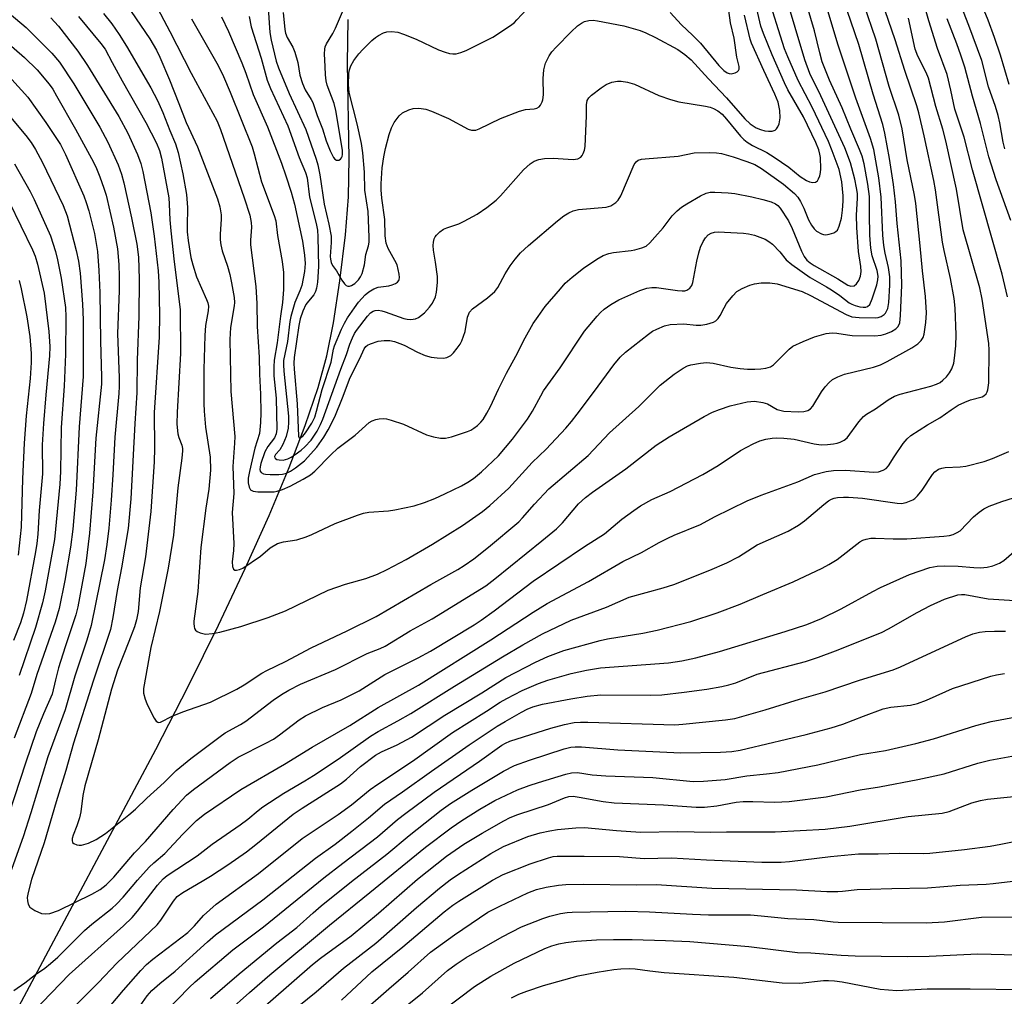
# Model space of a CAD drawing. Units: inches. Extents: x 1213766 to 1219766, y 505458 to 509459.
# Drawn here: x 1219142 to 1219375, y 505613 to 505844 of the extents above; entities that cross this region are included whole.
import ezdxf

# ---------------------------------------------------------------- set-up
doc = ezdxf.new("R2010")
doc.units = ezdxf.units.IN
doc.header["$MEASUREMENT"] = 0
doc.layers.add('HYDRO-Single Line Stream', color=4, linetype='Continuous')
doc.layers.add('Undefined', color=1, linetype='Continuous')

msp = doc.modelspace()

# ---------------------------------------------------------------- linework, layer by layer
at = {"layer": 'HYDRO-Single Line Stream'}
msp.add_lwpolyline([(1219129.98, 505587.03), (1219142.7, 505611.74), (1219174.47, 505671.42), (1219182.22, 505686.49), (1219189.35, 505700.89), (1219195.68, 505714.26), (1219201.32, 505726.83), (1219206.08, 505738.2), (1219209.88, 505748.12), (1219212.9, 505757.07), (1219215, 505764.64), (1219216.56, 505772.41), (1219218.09, 505782.39), (1219219.37, 505793.23), (1219220.1, 505802.23), (1219220.24, 505811.29), (1219219.84, 505833.87), (1219220.06, 505844.24)], dxfattribs=at)
at = {"layer": 'Undefined'}
for points, elevation in [([(1219168.67, 505846.09), (1219173.06, 505839.61), (1219174.65, 505836.95), (1219175.46, 505835.26), (1219177.77, 505829.93), (1219179.91, 505824.32), (1219181.71, 505819.85), (1219184.33, 505814.05), (1219189.11, 505801.8), (1219189.61, 505799.87), (1219189.93, 505797.95), (1219189.94, 505796.93), (1219189.72, 505793.43), (1219189.74, 505792.03), (1219189.86, 505790.89), (1219190.18, 505789.47), (1219191.43, 505785.85), (1219191.99, 505783.86), (1219192.44, 505781.88), (1219193.02, 505778.41), (1219193.13, 505777.25), (1219193.08, 505776.4), (1219192.17, 505771.29), (1219192.05, 505768.46), (1219192.29, 505756.17), (1219193.17, 505745.47), (1219193.13, 505743.92), (1219192.69, 505738.44), (1219192.95, 505732.04), (1219192.57, 505727.54), (1219192.93, 505720.16), (1219192.86, 505718.53), (1219192.54, 505715.84), (1219192.66, 505714.75), (1219192.91, 505714.11), (1219193.22, 505713.9), (1219193.63, 505713.87), (1219194.33, 505714.02), (1219195.07, 505714.35), (1219199.25, 505717.19), (1219201.55, 505719.17), (1219203.33, 505720.18), (1219204.7, 505720.6), (1219207.85, 505721.09), (1219210.06, 505721.77), (1219211.4, 505722.3), (1219216.97, 505724.93), (1219222.25, 505726.91), (1219223.63, 505727.34), (1219224.94, 505727.59), (1219229.59, 505727.92), (1219231.05, 505728.13), (1219235.69, 505729.12), (1219238.09, 505729.9), (1219240.56, 505730.87), (1219242.89, 505731.91), (1219246.89, 505733.85), (1219248.4, 505734.67), (1219249.69, 505735.58), (1219251.63, 505737.18), (1219255.6, 505740.96), (1219258.93, 505744.89), (1219262.52, 505749.65), (1219263.7, 505751.49), (1219265.62, 505755.16), (1219266.3, 505756.33), (1219270.26, 505761.8), (1219275.97, 505770.47), (1219278.99, 505774.03), (1219279.79, 505774.88), (1219280.63, 505775.61), (1219282.19, 505776.74), (1219284.14, 505777.85), (1219289.12, 505780.04), (1219290.76, 505780.61), (1219291.9, 505780.79), (1219293.05, 505780.8), (1219297.99, 505780.08), (1219299.14, 505779.97), (1219299.71, 505780.01), (1219300.23, 505780.15), (1219300.9, 505780.58), (1219301.38, 505781.25), (1219301.66, 505781.99), (1219302.56, 505787.01), (1219303.04, 505788.95), (1219303.49, 505790.31), (1219304.06, 505791.63), (1219304.61, 505792.52), (1219305.29, 505793.25), (1219305.98, 505793.66), (1219306.78, 505793.88), (1219307.66, 505793.93), (1219313.66, 505793.67), (1219314.83, 505793.48), (1219316.27, 505793.13), (1219318.74, 505792.22), (1219319.67, 505791.7), (1219320.5, 505791.01), (1219322.25, 505789.2), (1219323.76, 505787.33), (1219325.04, 505786.24), (1219329.43, 505783.13), (1219333.25, 505780.97), (1219334.48, 505780.2), (1219336.43, 505778.85), (1219338.66, 505777.17), (1219339.32, 505776.8), (1219340.07, 505776.5), (1219341.14, 505776.22), (1219341.94, 505776.1), (1219342.62, 505776.14), (1219343, 505776.26), (1219343.56, 505776.78), (1219344.13, 505778.06), (1219345.19, 505781.44), (1219345.47, 505782.56), (1219345.53, 505783.42), (1219345.27, 505784.84), (1219344.11, 505788.27), (1219343.78, 505790.09), (1219343.56, 505793.18), (1219343.44, 505798.15), (1219343.44, 505802.33), (1219343.08, 505805.23), (1219342.18, 505810.06), (1219341.7, 505811.86), (1219341.12, 505813.43), (1219339.03, 505818.25), (1219336.97, 505823.29), (1219334, 505829.83), (1219332.27, 505834.17), (1219331.67, 505836.3), (1219330.48, 505841.52), (1219326.71, 505854.04)], 232), ([(1219375.5, 505813.58), (1219375.08, 505815.19), (1219374.3, 505819.79), (1219373.94, 505821.46), (1219373.29, 505823.58), (1219371.62, 505828.31), (1219370.03, 505834.49), (1219367, 505842.81), (1219362.52, 505854.39)], 248), ([(1219162.09, 505845.6), (1219164.1, 505843.17), (1219165.84, 505840.64), (1219167.58, 505837.93), (1219173.34, 505828.01), (1219174.91, 505825.04), (1219176.14, 505822.2), (1219177.81, 505817.93), (1219179.16, 505814.76), (1219179.81, 505812.75), (1219180.91, 505807.72), (1219181.74, 505802.79), (1219181.97, 505799.7), (1219181.88, 505795.26), (1219181.92, 505793.92), (1219182.15, 505791.94), (1219182.8, 505787.86), (1219183.22, 505786.14), (1219184.15, 505783.3), (1219186.53, 505777.9), (1219186.8, 505777.14), (1219186.93, 505776.38), (1219186.88, 505775.26), (1219186.28, 505771.78), (1219186.09, 505769.43), (1219185.83, 505761.34), (1219185.83, 505753.31), (1219185.91, 505751.54), (1219186.26, 505747.73), (1219187.34, 505740.59), (1219187.45, 505737.56), (1219187.05, 505733.05), (1219186.3, 505728.57), (1219185.18, 505719.24), (1219184.42, 505708.86), (1219183.5, 505701.8), (1219183.48, 505701.24), (1219183.56, 505700.51), (1219183.69, 505700.06), (1219183.92, 505699.67), (1219184.28, 505699.36), (1219184.97, 505699.04), (1219186.28, 505698.76), (1219187.95, 505698.86), (1219189.62, 505699.17), (1219194.63, 505700.54), (1219201.07, 505702.69), (1219205.19, 505704.28), (1219215.31, 505709.16), (1219219.38, 505710.57), (1219224.22, 505711.9), (1219226.95, 505712.91), (1219229.28, 505713.99), (1219233.75, 505716.38), (1219240.02, 505719.99), (1219247.14, 505724.41), (1219251.83, 505727.75), (1219253.6, 505729.21), (1219258.09, 505733.29), (1219263.59, 505739.34), (1219266.92, 505742.5), (1219271.54, 505747.49), (1219272.88, 505749.03), (1219274.26, 505750.77), (1219278.38, 505756.24), (1219282.9, 505762.51), (1219284.42, 505764.31), (1219285.69, 505765.48), (1219291.17, 505769.76), (1219292.12, 505770.41), (1219293.11, 505770.94), (1219294.9, 505771.73), (1219296.29, 505772.04), (1219299.54, 505772.19), (1219302.41, 505771.89), (1219303.51, 505771.86), (1219304.93, 505772.1), (1219306.57, 505772.61), (1219307.06, 505772.87), (1219307.63, 505773.42), (1219308.09, 505774.14), (1219309.02, 505775.98), (1219309.63, 505776.99), (1219311.07, 505778.83), (1219312.08, 505779.85), (1219313.29, 505780.57), (1219315.14, 505781.36), (1219316.21, 505781.64), (1219317.83, 505781.86), (1219319.84, 505781.85), (1219321.57, 505781.64), (1219327.53, 505779.81), (1219329.48, 505778.92), (1219337.94, 505774.37), (1219339.27, 505773.86), (1219341.05, 505773.67), (1219344.95, 505773.58), (1219345.53, 505773.67), (1219346.26, 505773.94), (1219346.9, 505774.35), (1219347.24, 505774.7), (1219347.79, 505775.8), (1219348.07, 505777.19), (1219348.28, 505781.34), (1219348.26, 505783.34), (1219348, 505785.51), (1219347.16, 505788.9), (1219346.84, 505790.71), (1219346.65, 505793.15), (1219346.23, 505802.14), (1219345.64, 505806.74), (1219344.48, 505813.41), (1219343.67, 505816.06), (1219340.22, 505825.59), (1219335.97, 505838.36), (1219331.52, 505853.23)], 234), ([(1219376.5, 505828.79), (1219374.49, 505835.73), (1219373.09, 505839.98), (1219371.56, 505844.09), (1219368.28, 505852.09)], 250), ([(1219135.69, 505849.16), (1219143.81, 505842.28), (1219149.9, 505836.22), (1219151.7, 505834.14), (1219155.12, 505829.01), (1219161.23, 505818.72), (1219163.13, 505815.17), (1219165.59, 505809.81), (1219166.39, 505807.59), (1219166.93, 505805.59), (1219168.75, 505797.29), (1219170.03, 505791.01), (1219170.39, 505787.99), (1219170.55, 505782.75), (1219170.5, 505774.01), (1219170.08, 505763.6), (1219170.02, 505755.82), (1219169.52, 505748.56), (1219168.57, 505730.79), (1219167.94, 505723.74), (1219166.4, 505714.39), (1219165.33, 505709.04), (1219164.35, 505702.65), (1219163.74, 505699.79), (1219159.69, 505687.58), (1219155.02, 505672.95), (1219153.22, 505666.49), (1219150.89, 505659.02), (1219148.05, 505649.37), (1219145.04, 505640.63), (1219144.26, 505637.54), (1219144.07, 505636.4), (1219144.09, 505635.57), (1219144.27, 505634.79), (1219144.67, 505634.13), (1219145.83, 505633.33), (1219147.42, 505632.63), (1219148.27, 505632.49), (1219149.37, 505632.61), (1219151.44, 505633.32), (1219159.35, 505637.21), (1219161.31, 505638.29), (1219162.7, 505639.36), (1219164.55, 505641.17), (1219169.41, 505646.95), (1219172.08, 505649.64), (1219178.63, 505657.2), (1219181.73, 505660.6), (1219183.38, 505661.97), (1219192.08, 505668.38), (1219194.02, 505669.58), (1219200.53, 505672.89), (1219202.33, 505673.9), (1219203.76, 505674.89), (1219208.43, 505678.42), (1219209.9, 505679.38), (1219213.93, 505681.36), (1219218.38, 505683.17), (1219222.62, 505685.33), (1219228.75, 505689.16), (1219236.64, 505693.13), (1219239.5, 505694.67), (1219249.9, 505700.92), (1219251.55, 505702), (1219254.58, 505704.22), (1219263.86, 505711.27), (1219275.96, 505719.45), (1219280.7, 505722.48), (1219284.86, 505725.95), (1219287.63, 505727.99), (1219289.28, 505729.08), (1219291.96, 505730.56), (1219296.24, 505732.46), (1219304.04, 505736.54), (1219307.61, 505738.67), (1219312.91, 505742.19), (1219315.94, 505743.81), (1219317.52, 505744.49), (1219318.94, 505744.86), (1219320.39, 505745.11), (1219321.51, 505745.16), (1219323.17, 505745.08), (1219325.66, 505744.84), (1219330.33, 505743.74), (1219332.06, 505743.54), (1219333.52, 505743.59), (1219334.97, 505743.75), (1219335.81, 505743.93), (1219336.56, 505744.2), (1219337.5, 505744.68), (1219338.14, 505745.22), (1219340.96, 505748.98), (1219342.06, 505750.24), (1219342.74, 505750.76), (1219344.9, 505752.05), (1219347.87, 505754.2), (1219349.38, 505755.03), (1219350.7, 505755.56), (1219357.95, 505757.41), (1219359.29, 505757.86), (1219360.18, 505758.33), (1219360.84, 505758.84), (1219361.68, 505759.66), (1219362.43, 505760.56), (1219362.97, 505761.55), (1219363.41, 505762.88), (1219363.6, 505764.04), (1219363.89, 505766.98), (1219363.98, 505769.6), (1219363.76, 505775.9), (1219363.51, 505778.16), (1219362.68, 505782.88), (1219361.14, 505789.5), (1219360.75, 505791.48), (1219359.07, 505803.88), (1219358.7, 505806.07), (1219356.39, 505816.71), (1219355.16, 505822.08), (1219354.71, 505823.78), (1219351.8, 505832.11), (1219349.54, 505839.42), (1219345.58, 505850.88)], 240), ([(1219156.21, 505844.89), (1219161.49, 505838.54), (1219162.53, 505837.16), (1219164.13, 505834), (1219166.49, 505829.68), (1219172.16, 505819.81), (1219174.67, 505814.96), (1219175.4, 505813.24), (1219175.84, 505811.35), (1219177.56, 505801.98), (1219177.67, 505800.54), (1219177.78, 505796.77), (1219178.02, 505794.16), (1219178.83, 505786.82), (1219180.29, 505775.58), (1219180.34, 505765.16), (1219179.55, 505751.3), (1219179.47, 505748.39), (1219179.69, 505746.14), (1219179.91, 505745.31), (1219180.62, 505743.44), (1219180.78, 505742.67), (1219180.8, 505742.11), (1219180.65, 505740.4), (1219179.68, 505733.36), (1219178.64, 505722.15), (1219177.41, 505714.37), (1219175.37, 505704.05), (1219173.31, 505695.57), (1219171.55, 505685.9), (1219171.59, 505684.77), (1219171.96, 505683.37), (1219172.39, 505682.28), (1219173.58, 505679.85), (1219174.13, 505678.81), (1219174.59, 505678.16), (1219174.95, 505677.88), (1219175.15, 505677.83), (1219175.6, 505677.89), (1219178.4, 505679.28), (1219180.85, 505680.37), (1219187.45, 505682.64), (1219193.69, 505685.74), (1219195.43, 505686.75), (1219199.59, 505689.48), (1219200.75, 505690.15), (1219205.2, 505692.29), (1219211.3, 505695.51), (1219219.78, 505699.51), (1219226.68, 505702.93), (1219239.61, 505710.44), (1219246.01, 505714.01), (1219247.53, 505714.96), (1219249.77, 505716.56), (1219253.24, 505719.29), (1219260.41, 505725.33), (1219261.34, 505726.24), (1219264.15, 505729.49), (1219267.54, 505733.09), (1219276.88, 505741.03), (1219281.87, 505746.36), (1219288.84, 505752.64), (1219293.9, 505757.67), (1219297.19, 505760.27), (1219299.32, 505761.72), (1219300.37, 505762.2), (1219301.19, 505762.44), (1219303.45, 505762.9), (1219304.87, 505763.06), (1219306.48, 505762.88), (1219310.65, 505761.95), (1219312.85, 505761.59), (1219314.61, 505761.47), (1219316.29, 505761.45), (1219317.72, 505761.52), (1219318.9, 505761.67), (1219320, 505761.99), (1219320.71, 505762.46), (1219321.78, 505763.46), (1219324.44, 505766.2), (1219325.34, 505766.91), (1219327.73, 505768.03), (1219330.47, 505769.07), (1219333.23, 505769.85), (1219334.63, 505770.05), (1219335.75, 505769.98), (1219338.25, 505769.54), (1219339.4, 505769.43), (1219344.75, 505769.37), (1219346.22, 505769.46), (1219347.35, 505769.78), (1219348.7, 505770.39), (1219349.71, 505770.97), (1219350.27, 505771.52), (1219350.65, 505772.4), (1219350.83, 505774.17), (1219351.11, 505781.31), (1219350.96, 505787.12), (1219350.02, 505795.95), (1219349.62, 505801.05), (1219349.13, 505805.14), (1219348.21, 505811.29), (1219347.12, 505817.29), (1219346.64, 505819.38), (1219344.35, 505826.52), (1219340.93, 505838.27), (1219337.24, 505849.17)], 236), ([(1219174.19, 505848.22), (1219177.84, 505841.39), (1219182.87, 505831.48), (1219188.98, 505820.14), (1219189.79, 505818.21), (1219195.4, 505802.03), (1219196.73, 505797.88), (1219197.07, 505796.2), (1219197.11, 505795.09), (1219196.89, 505791.99), (1219196.89, 505790.89), (1219198.21, 505781.02), (1219198.4, 505777.02), (1219198.5, 505771.55), (1219198.95, 505764.3), (1219199.01, 505760.3), (1219199.25, 505755.52), (1219199.35, 505751.13), (1219199.28, 505748.8), (1219199.01, 505746.19), (1219197.95, 505742.74), (1219196.67, 505737.25), (1219196.39, 505735.66), (1219196.36, 505734.58), (1219196.58, 505733.54), (1219196.94, 505732.9), (1219197.54, 505732.54), (1219198.61, 505732.41), (1219201.49, 505732.38), (1219202.53, 505732.43), (1219203.2, 505732.55), (1219204.52, 505733), (1219206.34, 505733.76), (1219209.41, 505735.43), (1219211.11, 505736.47), (1219212.18, 505737.3), (1219215.91, 505741.18), (1219217.55, 505742.71), (1219221.68, 505745.83), (1219224.99, 505748.8), (1219225.72, 505749.23), (1219226.55, 505749.51), (1219227.41, 505749.7), (1219228.29, 505749.76), (1219229.11, 505749.66), (1219230.2, 505749.38), (1219233.17, 505748.4), (1219238.56, 505745.93), (1219240.22, 505745.45), (1219241.91, 505745.13), (1219243.06, 505745.15), (1219244.47, 505745.43), (1219248.27, 505746.71), (1219249.05, 505747.04), (1219249.78, 505747.45), (1219250.67, 505748.11), (1219251.48, 505748.87), (1219251.99, 505749.57), (1219252.89, 505751.07), (1219253.71, 505752.61), (1219255.62, 505756.7), (1219257.49, 505760.47), (1219259.75, 505764.56), (1219261.93, 505768.89), (1219263.86, 505772.24), (1219265, 505773.95), (1219266.7, 505776.25), (1219270.29, 505780.5), (1219271.45, 505781.77), (1219273.05, 505783.21), (1219275.79, 505785.33), (1219278.91, 505787.47), (1219280.42, 505788.34), (1219281.78, 505788.83), (1219282.88, 505789.09), (1219287.07, 505789.52), (1219287.91, 505789.66), (1219289.58, 505790.13), (1219290.61, 505790.59), (1219291.49, 505791.34), (1219292.68, 505792.66), (1219294.62, 505794.93), (1219296.71, 505797.73), (1219297.89, 505798.92), (1219298.97, 505799.79), (1219300.19, 505800.58), (1219303.46, 505802.51), (1219304.79, 505803.14), (1219305.75, 505803.34), (1219306.88, 505803.37), (1219310.01, 505803.21), (1219311.58, 505803.03), (1219315.62, 505802.21), (1219318.21, 505801.6), (1219320.19, 505801.05), (1219321.2, 505800.59), (1219321.77, 505800.16), (1219322.33, 505799.55), (1219324.27, 505796.53), (1219325.12, 505794.77), (1219327.33, 505789.38), (1219328, 505788.14), (1219328.65, 505787.27), (1219329.4, 505786.6), (1219330.34, 505785.96), (1219335.98, 505782.86), (1219338.35, 505781.34), (1219339.05, 505781.11), (1219339.82, 505781.19), (1219340.41, 505781.61), (1219340.97, 505782.46), (1219341.34, 505783.49), (1219341.49, 505784.59), (1219341.4, 505785.76), (1219340.84, 505789.27), (1219340.43, 505795.01), (1219340.42, 505797.93), (1219340.61, 505801.9), (1219340.6, 505803.02), (1219340.42, 505804.35), (1219339.97, 505806.44), (1219338.95, 505810.27), (1219337.62, 505813.85), (1219331.93, 505826.13), (1219329.37, 505831.4), (1219328.12, 505834.64), (1219323.55, 505850.06)], 230), ([(1219182.91, 505844.4), (1219189.24, 505833.32), (1219190.53, 505830.68), (1219192.12, 505827.05), (1219197.3, 505814.04), (1219197.79, 505812.45), (1219199.49, 505805.81), (1219202.52, 505797.82), (1219202.9, 505796.54), (1219203.29, 505793.11), (1219204.38, 505786.97), (1219204.69, 505784.32), (1219204.75, 505782.88), (1219204.7, 505780.33), (1219204.45, 505777.22), (1219203.98, 505774), (1219203.23, 505767.65), (1219202.54, 505763.57), (1219202.41, 505761.97), (1219202.46, 505759.86), (1219203.01, 505754.6), (1219203.11, 505747.25), (1219202.97, 505746.13), (1219202.62, 505745.16), (1219201, 505743.13), (1219200.34, 505741.88), (1219199.37, 505739.14), (1219199.18, 505738.35), (1219199.14, 505737.66), (1219199.22, 505737.3), (1219199.43, 505737.02), (1219199.97, 505736.71), (1219200.48, 505736.6), (1219201.6, 505736.51), (1219203.61, 505736.49), (1219204.45, 505736.57), (1219205.42, 505736.83), (1219206.39, 505737.29), (1219207.58, 505738.06), (1219209.69, 505739.78), (1219212.64, 505743), (1219214.28, 505745.39), (1219215.28, 505747.07), (1219216.88, 505750.16), (1219218.71, 505754.7), (1219220.48, 505759.47), (1219222.83, 505763.96), (1219223.8, 505766.25), (1219224.19, 505766.79), (1219224.59, 505767.1), (1219225.31, 505767.45), (1219227.17, 505768.06), (1219228.54, 505768.24), (1219229.91, 505768.22), (1219230.98, 505768), (1219232.27, 505767.54), (1219233.29, 505767.09), (1219236.45, 505765.45), (1219238.3, 505764.71), (1219239.65, 505764.29), (1219241.11, 505764.1), (1219242.58, 505764.08), (1219243.41, 505764.22), (1219244.34, 505764.69), (1219244.96, 505765.28), (1219245.88, 505766.42), (1219246.54, 505767.38), (1219246.94, 505768.16), (1219247.72, 505770.38), (1219248.3, 505773.77), (1219248.76, 505774.91), (1219249.5, 505775.72), (1219253.03, 505778.33), (1219254.73, 505779.81), (1219255.43, 505780.8), (1219257.23, 505784.01), (1219258.41, 505785.94), (1219259.54, 505787.51), (1219260.85, 505788.97), (1219262.7, 505790.75), (1219269.6, 505796.55), (1219271.09, 505797.73), (1219272.29, 505798.47), (1219273.3, 505798.91), (1219274.58, 505799.2), (1219281.14, 505799.78), (1219282.2, 505800.14), (1219283.38, 505800.9), (1219283.98, 505801.47), (1219284.57, 505802.45), (1219287.77, 505809.89), (1219288.2, 505810.52), (1219288.7, 505810.89), (1219289.49, 505811.13), (1219290.35, 505811.25), (1219298.17, 505811.88), (1219301.94, 505812.69), (1219305.5, 505812.74), (1219307.27, 505812.68), (1219308.42, 505812.5), (1219311.16, 505811.7), (1219314.41, 505810.59), (1219316.3, 505809.86), (1219317.9, 505808.94), (1219323.07, 505805.23), (1219325.74, 505803.02), (1219326.5, 505802.14), (1219327.12, 505801.14), (1219327.91, 505799.53), (1219329.06, 505796.78), (1219329.7, 505795.56), (1219330.33, 505794.67), (1219330.93, 505794.13), (1219332.07, 505793.45), (1219332.56, 505793.31), (1219333.11, 505793.28), (1219333.95, 505793.41), (1219335.03, 505793.75), (1219335.5, 505794), (1219335.86, 505794.36), (1219336.31, 505795.31), (1219336.82, 505797.21), (1219337.1, 505799.08), (1219337.27, 505801.22), (1219337.24, 505802.49), (1219336.88, 505805.8), (1219336.25, 505808.71), (1219334.64, 505813.16), (1219333.74, 505815.32), (1219329.92, 505823.45), (1219326.6, 505829.76), (1219324.12, 505835.4), (1219323.36, 505837.3), (1219319.16, 505850.62)], 228), ([(1219204.68, 505845.84), (1219205.01, 505841.87), (1219205.18, 505840.96), (1219205.56, 505839.94), (1219206.92, 505837.64), (1219207.44, 505836.44), (1219208.1, 505834), (1219208.62, 505831.01), (1219209.2, 505829.06), (1219209.86, 505827.57), (1219211.29, 505825.3), (1219211.67, 505824.55), (1219212.7, 505821.45), (1219213.92, 505818.31), (1219214.82, 505815.47), (1219215.74, 505813.12), (1219216.56, 505811.56), (1219216.88, 505811.15), (1219217.25, 505810.9), (1219217.81, 505810.94), (1219218.18, 505811.13), (1219218.47, 505811.43), (1219218.64, 505811.82), (1219218.73, 505812.28), (1219218.72, 505813.26), (1219217.15, 505822.7), (1219216.7, 505824.29), (1219215.09, 505828.63), (1219214.79, 505829.73), (1219214.65, 505831.14), (1219214.61, 505833.12), (1219214.44, 505836.05), (1219214.48, 505837.2), (1219214.61, 505837.73), (1219214.94, 505838.49), (1219216.42, 505840.91), (1219217.06, 505842.19), (1219220.4, 505850.15)], 220), ([(1219149.61, 505844.62), (1219151.44, 505842.65), (1219156.03, 505836.73), (1219158.35, 505833.32), (1219165.72, 505821.23), (1219167.85, 505817.32), (1219170.19, 505812.28), (1219170.96, 505810.16), (1219171.41, 505808.2), (1219173.32, 505798.44), (1219174.13, 505792.89), (1219175.08, 505784.69), (1219175.24, 505782.03), (1219175.38, 505774.28), (1219175.27, 505769.01), (1219174.12, 505751.2), (1219174.16, 505742.78), (1219174.1, 505739.49), (1219173.3, 505727.78), (1219172.03, 505717.01), (1219170.78, 505709.67), (1219170.28, 505704.05), (1219169.91, 505702.11), (1219169.42, 505700.47), (1219168.12, 505696.96), (1219165.43, 505690.19), (1219164.01, 505685.74), (1219160.83, 505673.73), (1219157.67, 505662.85), (1219157.22, 505660.54), (1219156.73, 505656.69), (1219156.46, 505655.24), (1219155.83, 505653.34), (1219154.93, 505651.13), (1219154.7, 505650.33), (1219154.68, 505649.85), (1219154.8, 505649.44), (1219155.11, 505649.15), (1219155.82, 505648.87), (1219156.35, 505648.78), (1219156.91, 505648.8), (1219158.58, 505649.27), (1219160.39, 505650.15), (1219162.56, 505651.57), (1219168.11, 505655.96), (1219169.68, 505657.31), (1219172.38, 505659.9), (1219176.45, 505663.61), (1219179.28, 505666.44), (1219182.81, 505669.29), (1219189.69, 505674.53), (1219190.92, 505675.35), (1219194.53, 505677.35), (1219195.78, 505678.13), (1219202.27, 505683.08), (1219204.23, 505684.44), (1219205.97, 505685.44), (1219208.74, 505686.88), (1219217.02, 505690.36), (1219224.55, 505694.18), (1219227.58, 505695.33), (1219228.82, 505695.91), (1219234.74, 505699.48), (1219239.95, 505702.34), (1219252.6, 505710.2), (1219254.73, 505711.81), (1219265.9, 505720.79), (1219269.32, 505723.64), (1219270.75, 505725.08), (1219274.57, 505729.58), (1219276.21, 505731.09), (1219277.85, 505732.32), (1219285.81, 505737.87), (1219292.93, 505743.44), (1219296.04, 505745.44), (1219304.32, 505750.22), (1219306.33, 505751.25), (1219307.97, 505751.92), (1219310.51, 505752.79), (1219314.5, 505753.71), (1219316.22, 505753.89), (1219318.25, 505753.58), (1219319.32, 505753.21), (1219321.61, 505751.92), (1219323.19, 505751.51), (1219326.56, 505751.33), (1219327.89, 505751.43), (1219328.89, 505751.68), (1219329.49, 505752.05), (1219330.04, 505752.66), (1219332.12, 505756.1), (1219332.95, 505757.26), (1219333.89, 505758.33), (1219334.74, 505759.04), (1219335.96, 505759.67), (1219337.54, 505760.26), (1219344.42, 505761.92), (1219346.08, 505762.48), (1219347.63, 505763.25), (1219353.45, 505766.47), (1219354.89, 505767.42), (1219355.7, 505768.2), (1219356.14, 505768.95), (1219356.43, 505769.75), (1219356.84, 505772.53), (1219356.95, 505774.79), (1219356.73, 505778.66), (1219355.98, 505784.7), (1219355.46, 505790.67), (1219354.43, 505800.68), (1219354.09, 505802.67), (1219352.39, 505810.98), (1219351.21, 505818.37), (1219350.44, 505821.55), (1219348.16, 505828.38), (1219344.94, 505839.57), (1219342.22, 505847.58)], 238), ([(1219190.08, 505844.87), (1219191.69, 505841.39), (1219194.84, 505833.92), (1219195.78, 505831.52), (1219197.55, 505826.44), (1219200.9, 505818.77), (1219204.23, 505810.21), (1219205.31, 505807.19), (1219206.56, 505803.34), (1219207.3, 505800.52), (1219209.21, 505791.74), (1219209.72, 505788.43), (1219209.86, 505786.46), (1219209.69, 505784.6), (1219209.03, 505781.22), (1219208.6, 505779.99), (1219207.39, 505777.2), (1219206.46, 505773.94), (1219206.24, 505772.69), (1219205.66, 505767.98), (1219204.74, 505763.47), (1219204.7, 505762.45), (1219204.79, 505760.97), (1219205.91, 505750.31), (1219205.94, 505748.91), (1219205.79, 505747.51), (1219205.34, 505745.53), (1219204.56, 505743.63), (1219203.84, 505742.37), (1219202.8, 505741.28), (1219202.58, 505740.77), (1219202.67, 505740.45), (1219202.8, 505740.31), (1219203.18, 505740.1), (1219203.66, 505739.96), (1219204.64, 505739.91), (1219205.71, 505740.2), (1219206.5, 505740.6), (1219207.5, 505741.26), (1219208.94, 505742.31), (1219209.8, 505743.04), (1219211.27, 505744.62), (1219212.7, 505746.79), (1219213.47, 505748.32), (1219214, 505749.61), (1219218.3, 505761.45), (1219219.66, 505764.89), (1219220.45, 505767.34), (1219221.06, 505768.88), (1219221.54, 505769.86), (1219222, 505770.59), (1219224.6, 505774.03), (1219225.33, 505774.77), (1219225.95, 505775.2), (1219226.41, 505775.36), (1219227.16, 505775.41), (1219227.98, 505775.27), (1219228.82, 505775.02), (1219233.18, 505773.45), (1219234.03, 505773.25), (1219234.89, 505773.18), (1219235.96, 505773.37), (1219236.7, 505773.69), (1219237.41, 505774.21), (1219238.07, 505774.82), (1219239.31, 505776.12), (1219239.98, 505777.05), (1219240.69, 505778.54), (1219240.96, 505779.67), (1219241.18, 505781.97), (1219241.17, 505783.39), (1219240.74, 505786.76), (1219240.23, 505789.62), (1219240.13, 505790.71), (1219240.21, 505791.52), (1219240.4, 505792.29), (1219240.62, 505792.77), (1219240.93, 505793.2), (1219241.72, 505793.95), (1219242.64, 505794.58), (1219243.43, 505794.93), (1219246.2, 505795.88), (1219247.51, 505796.5), (1219250.59, 505798.14), (1219252.84, 505799.71), (1219255.06, 505801.47), (1219256.11, 505802.45), (1219261.53, 505808.66), (1219263.11, 505810.03), (1219264.09, 505810.68), (1219265.15, 505811.06), (1219266.55, 505811.33), (1219268.56, 505811.35), (1219273.31, 505811.08), (1219274.42, 505811.25), (1219275.11, 505811.63), (1219275.46, 505812.01), (1219275.71, 505812.49), (1219275.97, 505813.29), (1219276.11, 505814.14), (1219276.43, 505821.43), (1219276.43, 505823.98), (1219276.61, 505825.04), (1219277.03, 505825.68), (1219277.64, 505826.27), (1219279.94, 505828.07), (1219281.14, 505828.86), (1219282.46, 505829.35), (1219283.82, 505829.64), (1219284.68, 505829.63), (1219286.14, 505829.38), (1219287.83, 505828.87), (1219293.62, 505826.2), (1219296.36, 505825.24), (1219298.34, 505824.76), (1219304.64, 505823.72), (1219305.76, 505823.45), (1219306.57, 505823.16), (1219307.58, 505822.62), (1219308.58, 505821.8), (1219309.61, 505820.65), (1219312.9, 505816.61), (1219313.69, 505815.82), (1219314.54, 505815.14), (1219315.77, 505814.4), (1219319.14, 505812.7), (1219320.92, 505811.63), (1219324.34, 505809.28), (1219327.04, 505807.05), (1219328.52, 505806.11), (1219329.29, 505805.75), (1219330.03, 505805.6), (1219330.67, 505805.7), (1219331.18, 505806.06), (1219331.43, 505806.47), (1219331.69, 505807.2), (1219331.86, 505807.98), (1219331.93, 505808.87), (1219331.86, 505811.54), (1219331.73, 505812.34), (1219331.45, 505813.37), (1219330.75, 505815.13), (1219327.85, 505821.19), (1219324.15, 505827.59), (1219323.31, 505829.21), (1219320.41, 505835.84), (1219318.34, 505840.88), (1219317.75, 505842.62), (1219316.79, 505846.73)], 226), ([(1219201.06, 505846.9), (1219201.45, 505841.14), (1219201.77, 505839.32), (1219202.95, 505834.36), (1219203.5, 505832.74), (1219206.04, 505826.67), (1219209.99, 505818.21), (1219212.48, 505811.18), (1219212.89, 505809.78), (1219213.33, 505807.45), (1219214.33, 505800.48), (1219215.42, 505795.78), (1219215.98, 505792.89), (1219216.04, 505791.45), (1219215.8, 505788.12), (1219215.83, 505787.45), (1219215.98, 505786.71), (1219216.3, 505786.02), (1219217.26, 505784.7), (1219218.52, 505782.54), (1219219.17, 505781.61), (1219219.54, 505781.26), (1219219.95, 505781.1), (1219220.37, 505781.11), (1219220.81, 505781.23), (1219221.61, 505781.73), (1219222.46, 505782.56), (1219222.98, 505783.28), (1219223.34, 505784.09), (1219223.89, 505786.11), (1219224.24, 505788.62), (1219224.87, 505790.64), (1219224.98, 505791.49), (1219224.99, 505792.68), (1219224.78, 505798.79), (1219224, 505803.78), (1219223.88, 505808.1), (1219223.5, 505812.64), (1219223.16, 505814.84), (1219222.19, 505819.54), (1219220.26, 505826.97), (1219220.1, 505828.73), (1219220.17, 505831.49), (1219220.32, 505832.29), (1219220.7, 505833.28), (1219221.41, 505834.47), (1219222.54, 505836.05), (1219223.51, 505837.13), (1219225.6, 505839.21), (1219226.49, 505839.97), (1219227.18, 505840.42), (1219228.42, 505841.03), (1219229.19, 505841.27), (1219230.33, 505841.34), (1219231.77, 505841.18), (1219233.15, 505840.77), (1219236.11, 505839.56), (1219241.43, 505837.07), (1219242.98, 505836.47), (1219244.03, 505836.17), (1219244.83, 505836.06), (1219245.63, 505836.12), (1219246.69, 505836.37), (1219248.01, 505836.89), (1219254.25, 505840.04), (1219258.45, 505842.82), (1219259.39, 505843.54), (1219260, 505844.12), (1219263.51, 505847.9)], 222), ([(1219376.14, 505778.58), (1219374.85, 505783.96), (1219367.87, 505808.66), (1219365.86, 505816.33), (1219363.69, 505823.01), (1219362.76, 505827.49), (1219361.86, 505831.16), (1219359.58, 505837.35), (1219357.52, 505843.93), (1219356.33, 505848.08)], 244), ([(1219130.53, 505846.38), (1219143.41, 505835.19), (1219146.41, 505832.28), (1219149.22, 505828.89), (1219150.08, 505827.69), (1219151.01, 505826.18), (1219155.46, 505818.27), (1219159.7, 505810.43), (1219160.41, 505808.95), (1219161.24, 505806.96), (1219162.18, 505804.32), (1219162.7, 505802.61), (1219164.5, 505795.04), (1219165.39, 505789.96), (1219165.72, 505786.22), (1219165.82, 505783.36), (1219165.81, 505779.96), (1219165.39, 505769.88), (1219165.83, 505759.41), (1219165.85, 505757.39), (1219165.75, 505755.67), (1219164.75, 505745.35), (1219164.32, 505736.42), (1219163.95, 505730.43), (1219163.34, 505723.8), (1219162.86, 505719.95), (1219162.31, 505716.28), (1219159.16, 505700.8), (1219158.19, 505697.31), (1219155.29, 505688.75), (1219153.02, 505680.79), (1219148.96, 505669.69), (1219144.93, 505656.4), (1219143.11, 505650.72), (1219139.59, 505641.07)], 242), ([(1219140.91, 505614.41), (1219143.48, 505616.19), (1219146, 505618.14), (1219148.2, 505619.68), (1219149.56, 505620.75), (1219151.27, 505622.28), (1219157.61, 505628.62), (1219159.33, 505630.06), (1219164.14, 505633.83), (1219165.22, 505634.79), (1219166.79, 505636.5), (1219170.16, 505640.47), (1219172.95, 505643.54), (1219174, 505644.56), (1219176.6, 505646.77), (1219180.88, 505651.37), (1219184.14, 505654.61), (1219186.01, 505656.09), (1219194.65, 505661.97), (1219204.98, 505667.92), (1219211.54, 505671.97), (1219220.44, 505677.12), (1219227.12, 505681.36), (1219236.72, 505686.62), (1219253.8, 505697.4), (1219263.83, 505703.92), (1219267.14, 505705.95), (1219276.91, 505711.22), (1219285.08, 505715.89), (1219289.47, 505718.07), (1219293.68, 505720.44), (1219295.69, 505721.47), (1219297.25, 505722.17), (1219303.42, 505724.68), (1219306.74, 505726.48), (1219314.51, 505730.28), (1219317.82, 505731.63), (1219326.47, 505734.78), (1219330.44, 505736.5), (1219333.24, 505737.25), (1219334.92, 505737.46), (1219337.76, 505737.52), (1219344.47, 505737.04), (1219345.6, 505737.16), (1219346.67, 505737.51), (1219347.41, 505737.97), (1219347.99, 505738.54), (1219349.31, 505740.73), (1219351.47, 505743.83), (1219352.37, 505744.96), (1219353.24, 505745.71), (1219357.16, 505748.27), (1219360.08, 505749.9), (1219362.8, 505751.86), (1219364.48, 505752.92), (1219366.02, 505753.67), (1219367.34, 505754.21), (1219370.12, 505754.91), (1219370.57, 505755.14), (1219371.09, 505755.63), (1219371.33, 505756.06), (1219371.48, 505756.56), (1219371.69, 505758.2), (1219371.83, 505765.96), (1219371.69, 505767.51), (1219370.17, 505777.99), (1219369.58, 505780.72), (1219365.61, 505794.41), (1219364.05, 505804.04), (1219361.52, 505815.5), (1219360.79, 505818.27), (1219359.17, 505823.65), (1219357.46, 505830.32), (1219356.88, 505831.68), (1219354.89, 505835.51), (1219354.25, 505837.17), (1219352.69, 505844.52)], 242), ([(1219196.62, 505844.92), (1219197.03, 505842.45), (1219199.44, 505835.09), (1219200.89, 505829.84), (1219201.67, 505827.86), (1219205.78, 505819.07), (1219208.46, 505811.58), (1219209.93, 505807.99), (1219210.3, 505806.75), (1219210.89, 505802.16), (1219212.43, 505795.92), (1219212.74, 505794.32), (1219212.85, 505792.8), (1219213, 505785.77), (1219212.75, 505782.06), (1219212.51, 505780.62), (1219212.29, 505779.8), (1219211.92, 505779.06), (1219210.63, 505777.58), (1219210.03, 505776.72), (1219209.33, 505775.18), (1219208.7, 505773.35), (1219208.39, 505771.78), (1219207.25, 505764.17), (1219207.19, 505762.89), (1219207.22, 505761.44), (1219207.97, 505753.23), (1219208.28, 505745.59), (1219208.43, 505745.19), (1219208.68, 505745.17), (1219209.29, 505745.57), (1219209.97, 505746.39), (1219211.42, 505748.69), (1219212.15, 505750.12), (1219212.57, 505751.47), (1219213.85, 505756.65), (1219216.03, 505763.14), (1219216.58, 505766.17), (1219216.8, 505766.99), (1219218.47, 505770.92), (1219219.18, 505772.36), (1219219.91, 505773.61), (1219221.52, 505775.99), (1219222.49, 505777.28), (1219224.05, 505779.03), (1219224.92, 505779.79), (1219226.1, 505780.48), (1219227.12, 505780.87), (1219229.64, 505781.17), (1219230.47, 505781.39), (1219231.25, 505781.76), (1219231.69, 505782.06), (1219232.01, 505782.44), (1219232.09, 505782.65), (1219232.15, 505783.14), (1219232.1, 505783.94), (1219231.91, 505785.05), (1219231.6, 505786.14), (1219231.09, 505787.2), (1219229.48, 505790), (1219229.02, 505791.3), (1219228.83, 505793.04), (1219228.69, 505796.86), (1219228.02, 505801.94), (1219227.87, 505803.88), (1219227.84, 505805.29), (1219228.12, 505809.07), (1219228.46, 505811.67), (1219228.84, 505813.66), (1219229.72, 505816.99), (1219230.27, 505818.59), (1219230.94, 505819.81), (1219232.1, 505821.39), (1219232.92, 505822.1), (1219234.4, 505822.85), (1219235.44, 505823.17), (1219236.8, 505823.21), (1219238.45, 505822.97), (1219239.8, 505822.49), (1219243.77, 505820.75), (1219248.44, 505818.29), (1219249.24, 505818.03), (1219249.75, 505817.99), (1219250.25, 505818.04), (1219251.06, 505818.31), (1219256.12, 505820.78), (1219260.57, 505822.49), (1219262, 505822.89), (1219264.05, 505823.03), (1219264.74, 505823.2), (1219265.25, 505823.56), (1219265.59, 505823.97), (1219265.99, 505824.71), (1219266.15, 505825.22), (1219266.27, 505826.36), (1219266.19, 505830.27), (1219266.39, 505832.26), (1219266.76, 505833.91), (1219267.61, 505835.64), (1219268.28, 505836.56), (1219269.28, 505837.66), (1219272.83, 505841.28), (1219274.35, 505842.71), (1219275.28, 505843.35), (1219276.02, 505843.72), (1219277.01, 505843.97), (1219278.03, 505844.02), (1219279.08, 505843.88), (1219285.29, 505842.69), (1219289.15, 505841.62), (1219290.48, 505841.06), (1219292.82, 505839.92), (1219298.05, 505837.13), (1219299.72, 505835.96), (1219301.27, 505834.63), (1219305.34, 505830.13), (1219309.62, 505825.68), (1219313.98, 505820.67), (1219315.21, 505819.51), (1219316.65, 505818.59), (1219317.65, 505818.16), (1219318.69, 505817.85), (1219319.55, 505817.75), (1219320.39, 505817.79), (1219321.13, 505818.03), (1219321.48, 505818.36), (1219321.77, 505818.79), (1219322.09, 505819.53), (1219322.34, 505820.94), (1219322.26, 505822.66), (1219321.85, 505824.63), (1219321.09, 505826.51), (1219318.43, 505832.17), (1219315.52, 505838.64), (1219315.22, 505839.58), (1219313.85, 505845.27)], 224), ([(1219296.29, 505845.89), (1219298.99, 505842.97), (1219301.59, 505840.5), (1219303.46, 505838.57), (1219307.82, 505833.3), (1219308.98, 505832.12), (1219309.8, 505831.58), (1219310.25, 505831.42), (1219310.71, 505831.37), (1219311.7, 505831.6), (1219312.14, 505831.83), (1219312.48, 505832.13), (1219312.64, 505832.48), (1219312.62, 505833.08), (1219312.04, 505835.33), (1219311.42, 505839.83), (1219310.54, 505843.46), (1219310.13, 505846.38)], 222), ([(1219376.93, 505796.63), (1219373.42, 505806.25), (1219371.73, 505811.67), (1219369.77, 505819.6), (1219367.83, 505826.08), (1219366.01, 505832.91), (1219365.11, 505835.76), (1219364.16, 505838.42), (1219361.88, 505844.38)], 246), ([(1219140.38, 505830.03), (1219144.16, 505825.82), (1219148.44, 505819.87), (1219151.92, 505814.59), (1219153.1, 505812.26), (1219157.41, 505802.51), (1219158, 505800.92), (1219158.61, 505798.94), (1219159.95, 505793.53), (1219160.66, 505789.26), (1219161, 505784.78), (1219161.21, 505779.56), (1219161.37, 505768.11), (1219161.67, 505759.66), (1219161.65, 505757.91), (1219160.31, 505745.09), (1219159.6, 505732.43), (1219158.8, 505722.64), (1219157.89, 505715.47), (1219156.03, 505705.17), (1219155.55, 505703.27), (1219152.99, 505695.72), (1219151.49, 505690.73), (1219150.71, 505687.95), (1219149.93, 505684.5), (1219147.89, 505679.86), (1219146.18, 505675.58), (1219143.62, 505668.17), (1219138.36, 505652)], 244), ([(1219137.73, 505823.96), (1219143.75, 505816.72), (1219144.97, 505815.11), (1219146.04, 505813.43), (1219147.63, 505810.38), (1219152.56, 505800.17), (1219153.51, 505797.75), (1219155.64, 505789.5), (1219156.2, 505787.03), (1219156.58, 505784.19), (1219157.17, 505776.85), (1219157.26, 505773.13), (1219157.31, 505759.73), (1219156.38, 505747.83), (1219155.61, 505732.82), (1219154.81, 505723.57), (1219154.29, 505719.32), (1219152.93, 505711.4), (1219151.6, 505704.78), (1219150.64, 505701.54), (1219146.36, 505689.2), (1219144.97, 505684.64), (1219140.94, 505674.12)], 246), ([(1219141.03, 505810.03), (1219144.75, 505803.49), (1219145.7, 505801.64), (1219149.52, 505793.04), (1219150.76, 505789.28), (1219151.24, 505787.32), (1219152.1, 505782.97), (1219153.09, 505776.02), (1219153.19, 505773.81), (1219153.13, 505765), (1219152.77, 505757.44), (1219152.07, 505747.62), (1219151.89, 505737.21), (1219151.74, 505734.22), (1219150.51, 505721.14), (1219148.26, 505709), (1219147.63, 505706.11), (1219145.99, 505700.34), (1219142.1, 505688.92)], 248), ([(1219139.76, 505801.06), (1219145.26, 505789.72), (1219145.9, 505788.22), (1219146.46, 505786.28), (1219148.04, 505779.45), (1219149.18, 505770.37), (1219149.37, 505766.84), (1219149.33, 505764.63), (1219148.43, 505755.41), (1219147.89, 505748.58), (1219147.61, 505743.55), (1219147.63, 505736.7), (1219146.89, 505728), (1219146.55, 505722.4), (1219146.3, 505720.21), (1219145.97, 505718.19), (1219143.88, 505706.71), (1219143.18, 505703.72), (1219142.45, 505701.41), (1219140.78, 505697.21)], 250), ([(1219142.13, 505782.4), (1219142.62, 505780.43), (1219143.92, 505773.87), (1219144.65, 505769.21), (1219144.96, 505765.12), (1219144.96, 505763.05), (1219144.71, 505759.2), (1219143.78, 505750.42), (1219143.34, 505743.92), (1219142.93, 505735.48), (1219142.58, 505724.03), (1219141.89, 505717.44)], 252), ([(1219141.34, 505605.05), (1219153.98, 505618.13), (1219166.84, 505629.69), (1219168.91, 505631.68), (1219170.16, 505633.15), (1219174.87, 505639.35), (1219176.2, 505640.8), (1219177.2, 505641.57), (1219184.26, 505646.22), (1219187.84, 505648.98), (1219194.49, 505653.56), (1219196.26, 505654.92), (1219198.73, 505657.02), (1219199.83, 505657.83), (1219204.81, 505661.09), (1219209.8, 505664), (1219211.8, 505665.25), (1219217.65, 505669.15), (1219225.33, 505674.61), (1219227.15, 505675.7), (1219231.81, 505678.19), (1219234.85, 505679.92), (1219245.18, 505686.39), (1219256.58, 505693.32), (1219261.42, 505696.21), (1219266.01, 505698.77), (1219272.83, 505702.05), (1219281.2, 505705.13), (1219286.54, 505707.45), (1219294.65, 505709.71), (1219297.15, 505710.48), (1219305.69, 505713.85), (1219309.71, 505715.61), (1219312.44, 505716.99), (1219316.89, 505719.85), (1219324.17, 505723.13), (1219326.67, 505724.52), (1219328.07, 505725.51), (1219332.64, 505729.41), (1219333.78, 505730.26), (1219334.46, 505730.65), (1219335.09, 505730.89), (1219335.92, 505731.05), (1219337.34, 505731.16), (1219338.5, 505731.16), (1219341.8, 505730.89), (1219350.01, 505729.71), (1219351.06, 505729.69), (1219352.13, 505729.89), (1219353.71, 505730.51), (1219354.18, 505730.83), (1219354.83, 505731.43), (1219355.95, 505732.83), (1219358.36, 505736.55), (1219358.92, 505737.16), (1219359.82, 505737.76), (1219360.57, 505738.04), (1219361.35, 505738.17), (1219364.92, 505738.34), (1219366.31, 505738.5), (1219370.6, 505739.6), (1219372.56, 505740.31), (1219376.44, 505741.93)], 244), ([(1219149.45, 505604.93), (1219160.91, 505616.26), (1219165.25, 505620.89), (1219174.78, 505629.92), (1219175.67, 505631.02), (1219178.65, 505635.5), (1219179.55, 505636.6), (1219180.86, 505637.58), (1219185.5, 505640.23), (1219187.47, 505641.46), (1219191.56, 505644.13), (1219195.96, 505647.18), (1219198.2, 505648.9), (1219207.04, 505656.13), (1219209.11, 505657.57), (1219218.21, 505663.28), (1219219.6, 505664.37), (1219222.94, 505667.4), (1219226.5, 505670.07), (1219227.95, 505670.89), (1219231.61, 505672.56), (1219235.01, 505674.36), (1219242.89, 505679.58), (1219251.67, 505684.86), (1219257.34, 505688.47), (1219264.39, 505692.11), (1219267.33, 505693.41), (1219271.06, 505694.85), (1219279.69, 505697.2), (1219281.46, 505697.59), (1219289.78, 505698.99), (1219293.18, 505699.7), (1219301.14, 505701.7), (1219307.38, 505703.77), (1219312.85, 505705.84), (1219318.18, 505708.15), (1219325.38, 505711.09), (1219332.25, 505714.37), (1219333.81, 505715.19), (1219335.79, 505716.42), (1219341.14, 505720.55), (1219341.87, 505720.96), (1219342.64, 505721.24), (1219343.76, 505721.42), (1219344.9, 505721.47), (1219349.07, 505721.27), (1219352.3, 505721.29), (1219361.06, 505721.91), (1219362.44, 505722.1), (1219363.25, 505722.31), (1219364.25, 505722.76), (1219364.93, 505723.22), (1219368.12, 505726.5), (1219369.4, 505727.59), (1219370.54, 505728.39), (1219371.83, 505729), (1219374.79, 505730.14), (1219379.08, 505731.47)], 246), ([(1219157.32, 505603.12), (1219166.86, 505614.44), (1219170.93, 505619.11), (1219172.31, 505620.54), (1219173.82, 505621.82), (1219182.05, 505628.1), (1219183.62, 505629.67), (1219185.81, 505632.16), (1219188.77, 505634.85), (1219198.77, 505642.11), (1219209.16, 505650.33), (1219217.68, 505656), (1219220.81, 505658.35), (1219225.24, 505661.94), (1219227.06, 505663.25), (1219235.24, 505668.66), (1219244.77, 505675.42), (1219252.8, 505680.48), (1219256.04, 505682.63), (1219257.57, 505683.52), (1219261.21, 505685.42), (1219265.06, 505687.08), (1219267.29, 505687.84), (1219272.83, 505689.38), (1219276.47, 505690.21), (1219279.77, 505690.72), (1219295.91, 505691.94), (1219299.04, 505692.38), (1219302.36, 505693.12), (1219307.94, 505694.62), (1219323.49, 505699.32), (1219328.6, 505701.05), (1219332.07, 505702.44), (1219336.77, 505704.7), (1219344.24, 505708.81), (1219346.08, 505709.74), (1219352.9, 505712.85), (1219357.79, 505714.49), (1219359.5, 505714.81), (1219361.25, 505714.91), (1219364.49, 505714.79), (1219368.13, 505714.49), (1219369.77, 505714.43), (1219371.34, 505714.56), (1219372.69, 505714.91), (1219374.26, 505715.52), (1219375.24, 505716.15), (1219380.67, 505720.81)], 248), ([(1219170.24, 505609.97), (1219172.45, 505613.08), (1219173.53, 505614.35), (1219175.43, 505616.04), (1219179.09, 505618.97), (1219186.72, 505625.91), (1219188.61, 505627.53), (1219199.8, 505635.87), (1219212.31, 505645.68), (1219216.93, 505649.04), (1219220.9, 505652.07), (1219224.82, 505655.23), (1219228.6, 505658.49), (1219232.88, 505661.42), (1219239.73, 505666.32), (1219248.72, 505672.56), (1219255.29, 505676.94), (1219257.17, 505678.09), (1219261.08, 505680.28), (1219262.41, 505680.94), (1219263.78, 505681.49), (1219266.06, 505682.12), (1219272.74, 505683.43), (1219276.62, 505684.02), (1219279.87, 505684.34), (1219291.64, 505684.27), (1219294.26, 505684.37), (1219299.57, 505684.99), (1219304.98, 505685.73), (1219308.51, 505686.32), (1219310.2, 505686.72), (1219311.81, 505687.24), (1219316.86, 505689.29), (1219328.33, 505692.29), (1219331.4, 505693.28), (1219335.38, 505694.75), (1219346.28, 505699.15), (1219347.99, 505700.02), (1219354.78, 505703.88), (1219357.93, 505705.53), (1219361.2, 505706.99), (1219364.39, 505708.03), (1219365.21, 505708.15), (1219366.05, 505708.12), (1219371.6, 505707.12), (1219379.12, 505706.61)], 250), ([(1219177.13, 505609.66), (1219182.38, 505615.08), (1219183.78, 505616.43), (1219192.73, 505624.04), (1219200.02, 505629.47), (1219214.27, 505641.02), (1219218.79, 505644.53), (1219227.01, 505650.72), (1219231.75, 505654.86), (1219233.65, 505656.39), (1219240.4, 505661.33), (1219251.15, 505668.65), (1219256.41, 505672.46), (1219257.28, 505672.94), (1219258.34, 505673.36), (1219268.04, 505676.44), (1219271.26, 505677.38), (1219273.56, 505677.83), (1219275.03, 505677.93), (1219276.81, 505677.93), (1219297.4, 505677.3), (1219299.3, 505677.41), (1219309.39, 505678.43), (1219311.55, 505678.77), (1219318.73, 505680.83), (1219326.86, 505683.36), (1219332.95, 505685.06), (1219341.1, 505687.86), (1219349.1, 505690.3), (1219350.83, 505691.01), (1219356.1, 505693.41), (1219366.16, 505698.11), (1219367.97, 505698.83), (1219369.5, 505699.21), (1219370.85, 505699.36), (1219373.09, 505699.45), (1219375.67, 505699.46)], 252), ([(1219187.43, 505612.46), (1219194.2, 505618.35), (1219203.16, 505625.66), (1219207.91, 505629.31), (1219211.74, 505632.79), (1219213.68, 505634.4), (1219220.85, 505640.16), (1219229.15, 505646.66), (1219234.47, 505651.09), (1219242.07, 505657.03), (1219244.26, 505658.61), (1219249.28, 505661.78), (1219256.82, 505666.26), (1219259.42, 505667.6), (1219263, 505668.92), (1219271.16, 505671.57), (1219272.78, 505671.97), (1219273.8, 505672.06), (1219275.28, 505672.03), (1219283.89, 505671.36), (1219298.78, 505670.66), (1219308.2, 505670.76), (1219310.86, 505670.96), (1219312.85, 505671.28), (1219314.54, 505671.65), (1219328.5, 505675.01), (1219334.41, 505676.54), (1219337.14, 505677.4), (1219342.01, 505679.34), (1219346.7, 505681.03), (1219348.55, 505681.41), (1219353.18, 505681.95), (1219354.84, 505682.32), (1219356.98, 505683.07), (1219361.55, 505685.19), (1219363.14, 505685.85), (1219372.17, 505688.77), (1219373.53, 505689.13), (1219375.43, 505689.4)], 254), ([(1219191.56, 505609.36), (1219196.66, 505613.91), (1219201.48, 505618.05), (1219215.61, 505629.86), (1219225.17, 505637.54), (1219238.34, 505648.34), (1219244.4, 505652.91), (1219246.94, 505654.63), (1219251.19, 505657.34), (1219254.76, 505659.35), (1219260.14, 505661.87), (1219262.89, 505662.9), (1219265.11, 505663.63), (1219271.53, 505665.58), (1219272.93, 505665.92), (1219274.34, 505665.96), (1219277.81, 505665.43), (1219281.02, 505665.16), (1219292.17, 505664.82), (1219301.68, 505663.88), (1219304.18, 505663.91), (1219309.29, 505664.35), (1219314.45, 505665.18), (1219319.11, 505665.63), (1219321.81, 505665.99), (1219331.2, 505667.8), (1219341.35, 505670.28), (1219347.28, 505671.21), (1219354.46, 505672.87), (1219358.58, 505673.96), (1219368.68, 505677.09), (1219372.25, 505678.03), (1219386.74, 505680.71)], 256), ([(1219258.69, 505612.62), (1219260.46, 505613.49), (1219262.33, 505614.24), (1219266.28, 505615.54), (1219274.48, 505617.85), (1219278.97, 505618.72), (1219282.91, 505619.34), (1219284.61, 505619.54), (1219286.6, 505619.59), (1219288.02, 505619.5), (1219291.43, 505619.04), (1219294.89, 505618.67), (1219311.31, 505617.51), (1219322.76, 505616.18), (1219326.94, 505616.14), (1219332.57, 505616.75), (1219333.72, 505616.78), (1219335.21, 505616.7), (1219336.96, 505616.45), (1219345.99, 505614.7), (1219349.94, 505614.4), (1219357.14, 505614.8), (1219367.31, 505614.78), (1219379.55, 505614.63)], 270)]:
    msp.add_lwpolyline(points, dxfattribs=dict(at, elevation=elevation))
for points in [[(1219196.67, 505607.55, 258), (1219211.58, 505620.52, 258), (1219213.5, 505622.06, 258), (1219220.73, 505627.33, 258), (1219227.19, 505632.66, 258), (1219236.42, 505640.74, 258), (1219243.29, 505646.19, 258), (1219247.4, 505649.01, 258), (1219251.74, 505651.61, 258), (1219256.88, 505654.53, 258), (1219258.4, 505655.3, 258), (1219260.24, 505656.03, 258), (1219267.5, 505658.42, 258), (1219271.29, 505660.02, 258), (1219272.26, 505660.31, 258), (1219273.31, 505660.34, 258), (1219274.7, 505660.18, 258), (1219280.37, 505659.13, 258), (1219282.98, 505658.8, 258), (1219294.68, 505658.29, 258), (1219302.41, 505657.78, 258), (1219304.39, 505657.81, 258), (1219307.33, 505658.11, 258), (1219311.88, 505658.96, 258), (1219313.52, 505659.15, 258), (1219315.86, 505659.15, 258), (1219320.99, 505658.97, 258), (1219324.41, 505659.12, 258), (1219333.21, 505660.25, 258), (1219341.22, 505661.87, 258), (1219345.86, 505662.56, 258), (1219354.93, 505664.33, 258), (1219361.17, 505665.63, 258), (1219369.11, 505668.22, 258), (1219371.94, 505668.91, 258), (1219378.88, 505670.17, 258)], [(1219206.32, 505609.12, 260), (1219212.45, 505614.09, 260), (1219218.94, 505619.7, 260), (1219226.56, 505625.56, 260), (1219236.25, 505634.04, 260), (1219241.63, 505638.59, 260), (1219244.19, 505640.57, 260), (1219245.9, 505641.75, 260), (1219253.8, 505646.83, 260), (1219256.81, 505648.49, 260), (1219262.61, 505650.86, 260), (1219265.47, 505651.71, 260), (1219267.81, 505652.21, 260), (1219269.57, 505652.47, 260), (1219273.94, 505652.92, 260), (1219276, 505652.99, 260), (1219283.54, 505652.29, 260), (1219289.24, 505651.87, 260), (1219297.97, 505652, 260), (1219305.88, 505651.82, 260), (1219309.62, 505651.97, 260), (1219321.11, 505651.9, 260), (1219332.99, 505652.56, 260), (1219338.82, 505653.3, 260), (1219352.62, 505655.57, 260), (1219360.69, 505656.34, 260), (1219362.31, 505656.77, 260), (1219367.69, 505658.78, 260), (1219369.73, 505659.36, 260), (1219371.42, 505659.63, 260), (1219379.17, 505660.47, 260)], [(1219218.46, 505612.06, 262), (1219225.61, 505618.8, 262), (1219232.99, 505624.74, 262), (1219242.74, 505633, 262), (1219244.84, 505634.6, 262), (1219246.26, 505635.56, 262), (1219254.21, 505640.46, 262), (1219256.73, 505641.8, 262), (1219263.11, 505644.34, 262), (1219267.5, 505645.8, 262), (1219268.56, 505646.06, 262), (1219269.54, 505646.18, 262), (1219275.92, 505646.21, 262), (1219284.24, 505646.1, 262), (1219290.09, 505645.64, 262), (1219296.57, 505645.75, 262), (1219304.85, 505645.31, 262), (1219318.01, 505644.79, 262), (1219320.57, 505644.72, 262), (1219322.59, 505644.77, 262), (1219324.56, 505644.95, 262), (1219334.22, 505646.13, 262), (1219340.86, 505646.74, 262), (1219345.48, 505646.74, 262), (1219350.61, 505646.89, 262), (1219356.21, 505646.8, 262), (1219357.74, 505646.88, 262), (1219365.92, 505647.79, 262), (1219372.01, 505648.57, 262), (1219374.56, 505649.01, 262), (1219381.99, 505650.48, 262)], [(1219222.82, 505608.77, 264), (1219229.66, 505614.79, 264), (1219234.23, 505618.69, 264), (1219239.49, 505623.44, 264), (1219245.22, 505627.57, 264), (1219253.11, 505632.92, 264), (1219255.91, 505634.36, 264), (1219262.56, 505637.46, 264), (1219264.65, 505638.32, 264), (1219266.94, 505638.83, 264), (1219269.85, 505639.28, 264), (1219271.6, 505639.45, 264), (1219275.7, 505639.58, 264), (1219288.36, 505639.43, 264), (1219293, 505639.45, 264), (1219306.15, 505638.64, 264), (1219326.16, 505638.2, 264), (1219333.36, 505637.79, 264), (1219335.94, 505637.8, 264), (1219337.08, 505637.87, 264), (1219340.56, 505638.32, 264), (1219343.6, 505638.33, 264), (1219348.76, 505638.54, 264), (1219357.2, 505638.7, 264), (1219364.95, 505639.29, 264), (1219371.07, 505639.56, 264), (1219372.78, 505639.71, 264), (1219377.42, 505640.25, 264)], [(1219233.61, 505610.57, 266), (1219237.61, 505613.82, 266), (1219243.55, 505619.12, 266), (1219245.6, 505620.64, 266), (1219248.01, 505622.21, 266), (1219256.46, 505627.1, 266), (1219261.11, 505629.45, 266), (1219266.09, 505631.45, 266), (1219267.77, 505631.97, 266), (1219270.33, 505632.59, 266), (1219271.89, 505632.85, 266), (1219273.09, 505632.94, 266), (1219285.77, 505633.18, 266), (1219291.36, 505632.97, 266), (1219301.58, 505632.41, 266), (1219305.38, 505632.32, 266), (1219315.27, 505632.3, 266), (1219317.85, 505632.09, 266), (1219324.15, 505631.4, 266), (1219330.25, 505631.22, 266), (1219334.89, 505630.63, 266), (1219336.07, 505630.55, 266), (1219356.86, 505630.42, 266), (1219361.25, 505630.62, 266), (1219370.02, 505631.7, 266), (1219378.1, 505631.81, 266)], [(1219241.92, 505609.26, 268), (1219249.98, 505615.36, 268), (1219253.85, 505617.77, 268), (1219259.37, 505620.83, 268), (1219266.57, 505624.31, 268), (1219268.25, 505624.93, 268), (1219269.95, 505625.45, 268), (1219271.6, 505625.76, 268), (1219274.11, 505626.08, 268), (1219278.85, 505626.34, 268), (1219282.88, 505626.45, 268), (1219287.24, 505626.44, 268), (1219295.18, 505626.25, 268), (1219300.93, 505625.95, 268), (1219314.92, 505624.79, 268), (1219326.42, 505623.35, 268), (1219329.57, 505623.27, 268), (1219336.74, 505622.74, 268), (1219340.11, 505622.61, 268), (1219352.42, 505622.41, 268), (1219357.57, 505622.52, 268), (1219369.08, 505623.08, 268), (1219378.54, 505622.83, 268)]]:
    msp.add_polyline3d(points, dxfattribs=at)

doc.saveas('drawing.dxf')
